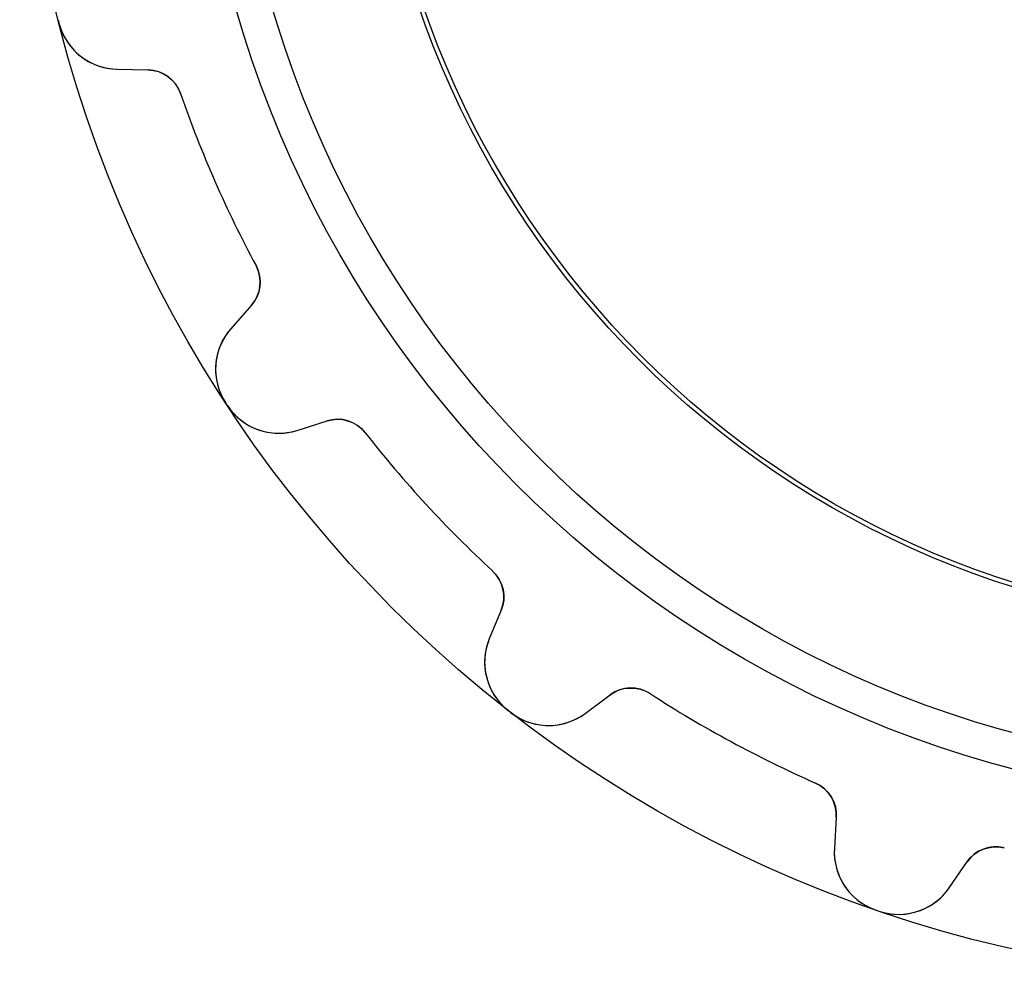
# Model space of a CAD drawing. Units: millimetres. Extents: x -14.5 to 14.5, y -14.5 to 14.5.
# Drawn here: x -14.5 to -3.3, y -14.5 to -3.5 of the extents above; entities that cross this region are included whole.
import ezdxf

# ---------------------------------------------------------------- set-up
doc = ezdxf.new("R2010")
doc.units = ezdxf.units.MM
doc.layers.add('Body027', color=7, linetype='CONTINUOUS')
doc.layers.add('Easydrive', color=7, linetype='CONTINUOUS')

msp = doc.modelspace()

# ---------------------------------------------------------------- linework, layer by layer
at = {"layer": 'Body027'}
for radius in [14.51, 14.51, 14.51, 14.51, 14.51, 14.51, 14.51, 14.51, 12.51, 12.51, 12.51, 12.51, 12.51, 12.51, 12.51, 12.51, 10.51, 10.51, 10.51, 10.51, 10.51, 10.51, 10.51, 10.51]:
    msp.add_circle((0, 0), radius, dxfattribs=at)
at = {"layer": 'Easydrive'}
for p, q in [((-14.0611, -3.58137, -13.5), (-14.0611, -3.58137, -3.325)), ((-14.0611, -3.58137, -13.5), (-14.0611, -3.58137, -3.325)), ((-14.0611, -3.58137, 3.325), (-14.0611, -3.58137, 13.5)), ((-14.0611, -3.58137, 3.325), (-14.0611, -3.58137, 13.5)), ((-13.3988, -4.10841, -13.5), (-13.0414, -4.11662, -13.5)), ((-13.3988, -4.10841, -13.5), (-13.3988, -4.10841, -3.24242)), ((-13.3988, -4.10841, -13.5), (-13.0414, -4.11662, -13.5)), ((-13.3988, -4.10841, -13.5), (-13.3988, -4.10841, -3.24242)), ((-13.3988, -4.10841, 13.5), (-13.0414, -4.11662, 13.5)), ((-13.3988, -4.10841, 3.24242), (-13.3988, -4.10841, 13.5)), ((-13.3988, -4.10841, 13.5), (-13.0414, -4.11662, 13.5)), ((-13.3988, -4.10841, 3.24242), (-13.3988, -4.10841, 13.5)), ((-13.0414, -4.11662, -13.5), (-13.0414, -4.11662, -3.18595)), ((-13.0414, -4.11662, -13.5), (-13.0414, -4.11662, -3.18595)), ((-13.0414, -4.11662, 3.18595), (-13.0414, -4.11662, 13.5)), ((-13.0414, -4.11662, 3.18595), (-13.0414, -4.11662, 13.5)), ((-12.6726, -4.3857, -13.5), (-12.6726, -4.3857, -3.14167)), ((-12.6726, -4.3857, -13.5), (-12.6726, -4.3857, -3.14167)), ((-12.6726, -4.3857, 3.14167), (-12.6726, -4.3857, 13.5)), ((-12.6726, -4.3857, 3.14167), (-12.6726, -4.3857, 13.5)), ((-11.8096, -6.35315, -13.5), (-11.8096, -6.35315, -3.14167)), ((-11.8096, -6.35315, -13.5), (-11.8096, -6.35315, -3.14167)), ((-11.8096, -6.35315, 3.14167), (-11.8096, -6.35315, 13.5)), ((-11.8096, -6.35315, 3.14167), (-11.8096, -6.35315, 13.5)), ((-11.8614, -6.80674, -13.5), (-12.0974, -7.07527, -13.5)), ((-11.8614, -6.80674, -13.5), (-12.0974, -7.07527, -13.5)), ((-11.8614, -6.80674, 13.5), (-12.0974, -7.07527, 13.5)), ((-11.8614, -6.80674, 13.5), (-12.0974, -7.07527, 13.5)), ((-11.8614, -6.80674, -13.5), (-11.8614, -6.80674, -3.18595)), ((-11.8614, -6.80674, -13.5), (-11.8614, -6.80674, -3.18595)), ((-11.8614, -6.80674, 3.18595), (-11.8614, -6.80674, 13.5)), ((-11.8614, -6.80674, 3.18595), (-11.8614, -6.80674, 13.5)), ((-12.0974, -7.07527, -13.5), (-12.0974, -7.07527, -3.24242)), ((-12.0974, -7.07527, -13.5), (-12.0974, -7.07527, -3.24242)), ((-12.0974, -7.07527, 3.24242), (-12.0974, -7.07527, 13.5)), ((-12.0974, -7.07527, 3.24242), (-12.0974, -7.07527, 13.5)), ((-12.1582, -7.91947, -13.5), (-12.1582, -7.91947, -3.325)), ((-12.1582, -7.91947, -13.5), (-12.1582, -7.91947, -3.325)), ((-12.1582, -7.91947, 3.325), (-12.1582, -7.91947, 13.5)), ((-12.1582, -7.91947, 3.325), (-12.1582, -7.91947, 13.5)), ((-12.1363, -7.95295, -13.5), (-12.1363, -7.95295, -3.325)), ((-12.1363, -7.95295, -13.5), (-12.1363, -7.95295, -3.325)), ((-12.1363, -7.95295, 3.325), (-12.1363, -7.95295, 13.5)), ((-12.1363, -7.95295, 3.325), (-12.1363, -7.95295, 13.5)), ((-11.3388, -8.23639, -13.5), (-10.9981, -8.1281, -13.5)), ((-11.3388, -8.23639, -13.5), (-10.9981, -8.1281, -13.5)), ((-11.3388, -8.23639, 13.5), (-10.9981, -8.1281, 13.5)), ((-11.3388, -8.23639, 13.5), (-10.9981, -8.1281, 13.5)), ((-10.9981, -8.1281, -13.5), (-10.9981, -8.1281, -3.18595)), ((-10.9981, -8.1281, -13.5), (-10.9981, -8.1281, -3.18595)), ((-10.9981, -8.1281, 3.18595), (-10.9981, -8.1281, 13.5)), ((-10.9981, -8.1281, 3.18595), (-10.9981, -8.1281, 13.5)), ((-11.3388, -8.23639, -13.5), (-11.3388, -8.23639, -3.24242)), ((-11.3388, -8.23639, -13.5), (-11.3388, -8.23639, -3.24242)), ((-11.3388, -8.23639, 3.24242), (-11.3388, -8.23639, 13.5)), ((-11.3388, -8.23639, 3.24242), (-11.3388, -8.23639, 13.5)), ((-10.5619, -8.26284, -13.5), (-10.5619, -8.26284, -3.14167)), ((-10.5619, -8.26284, -13.5), (-10.5619, -8.26284, -3.14167)), ((-10.5619, -8.26284, 3.14167), (-10.5619, -8.26284, 13.5)), ((-10.5619, -8.26284, 3.14167), (-10.5619, -8.26284, 13.5)), ((-9.10681, -9.84348, -13.5), (-9.10681, -9.84348, -3.14167)), ((-9.10681, -9.84348, -13.5), (-9.10681, -9.84348, -3.14167)), ((-9.10681, -9.84348, 3.14167), (-9.10681, -9.84348, 13.5)), ((-9.10681, -9.84348, 3.14167), (-9.10681, -9.84348, 13.5)), ((-9.00855, -10.2893, -13.5), (-9.14461, -10.6199, -13.5)), ((-9.00855, -10.2893, -13.5), (-9.14461, -10.6199, -13.5)), ((-9.00855, -10.2893, 13.5), (-9.14461, -10.6199, 13.5)), ((-9.00855, -10.2893, 13.5), (-9.14461, -10.6199, 13.5)), ((-9.00855, -10.2893, -13.5), (-9.00855, -10.2893, -3.18595)), ((-9.00855, -10.2893, -13.5), (-9.00855, -10.2893, -3.18595)), ((-9.00855, -10.2893, 3.18595), (-9.00855, -10.2893, 13.5)), ((-9.00855, -10.2893, 3.18595), (-9.00855, -10.2893, 13.5)), ((-9.14461, -10.6199, -13.5), (-9.14461, -10.6199, -3.24242)), ((-9.14461, -10.6199, -13.5), (-9.14461, -10.6199, -3.24242)), ((-9.14461, -10.6199, 3.24242), (-9.14461, -10.6199, 13.5)), ((-9.14461, -10.6199, 3.24242), (-9.14461, -10.6199, 13.5)), ((-7.30668, -11.2446, -13.5), (-7.30668, -11.2446, -3.14167)), ((-7.30668, -11.2446, -13.5), (-7.30668, -11.2446, -3.14167)), ((-7.30668, -11.2446, 3.14167), (-7.30668, -11.2446, 13.5)), ((-7.30668, -11.2446, 3.14167), (-7.30668, -11.2446, 13.5)), ((-8.0501, -11.4718, -13.5), (-7.763, -11.2588, -13.5)), ((-8.0501, -11.4718, -13.5), (-7.763, -11.2588, -13.5)), ((-8.0501, -11.4718, 13.5), (-7.763, -11.2588, 13.5)), ((-8.0501, -11.4718, 13.5), (-7.763, -11.2588, 13.5)), ((-7.763, -11.2588, -13.5), (-7.763, -11.2588, -3.18595)), ((-7.763, -11.2588, -13.5), (-7.763, -11.2588, -3.18595)), ((-7.763, -11.2588, 3.18595), (-7.763, -11.2588, 13.5)), ((-7.763, -11.2588, 3.18595), (-7.763, -11.2588, 13.5)), ((-8.928, -11.4381, -13.5), (-8.928, -11.4381, -3.325)), ((-8.928, -11.4381, -13.5), (-8.928, -11.4381, -3.325)), ((-8.928, -11.4381, 3.325), (-8.928, -11.4381, 13.5)), ((-8.928, -11.4381, 3.325), (-8.928, -11.4381, 13.5)), ((-8.89644, -11.4627, -13.5), (-8.89644, -11.4627, -3.325)), ((-8.89644, -11.4627, -13.5), (-8.89644, -11.4627, -3.325)), ((-8.89644, -11.4627, 3.325), (-8.89644, -11.4627, 13.5)), ((-8.89644, -11.4627, 3.325), (-8.89644, -11.4627, 13.5)), ((-8.0501, -11.4718, -13.5), (-8.0501, -11.4718, -3.24242)), ((-8.0501, -11.4718, -13.5), (-8.0501, -11.4718, -3.24242)), ((-8.0501, -11.4718, 3.24242), (-8.0501, -11.4718, 13.5)), ((-8.0501, -11.4718, 3.24242), (-8.0501, -11.4718, 13.5)), ((-5.41721, -12.2671, -13.5), (-5.41721, -12.2671, -3.14167)), ((-5.41721, -12.2671, -13.5), (-5.41721, -12.2671, -3.14167)), ((-5.41721, -12.2671, 3.14167), (-5.41721, -12.2671, 13.5)), ((-5.41721, -12.2671, 3.14167), (-5.41721, -12.2671, 13.5)), ((-5.17951, -12.6569, -13.5), (-5.20084, -13.0138, -13.5)), ((-5.17951, -12.6569, -13.5), (-5.20084, -13.0138, -13.5)), ((-5.17951, -12.6569, 13.5), (-5.20084, -13.0138, 13.5)), ((-5.17951, -12.6569, 13.5), (-5.20084, -13.0138, 13.5)), ((-5.17951, -12.6569, -13.5), (-5.17951, -12.6569, -3.18595)), ((-5.17951, -12.6569, -13.5), (-5.17951, -12.6569, -3.18595)), ((-5.17951, -12.6569, 3.18595), (-5.17951, -12.6569, 13.5)), ((-5.17951, -12.6569, 3.18595), (-5.17951, -12.6569, 13.5)), ((-5.20084, -13.0138, -13.5), (-5.20084, -13.0138, -3.24242)), ((-5.20084, -13.0138, -13.5), (-5.20084, -13.0138, -3.24242)), ((-5.20084, -13.0138, 3.24242), (-5.20084, -13.0138, 13.5)), ((-5.20084, -13.0138, 3.24242), (-5.20084, -13.0138, 13.5)), ((-3.25967, -13.0078, -13.5), (-3.25967, -13.0078, -3.14167)), ((-3.25967, -13.0078, -13.5), (-3.25967, -13.0078, -3.14167)), ((-3.25967, -13.0078, 3.14167), (-3.25967, -13.0078, 13.5)), ((-3.25967, -13.0078, 3.14167), (-3.25967, -13.0078, 13.5)), ((-3.88902, -13.4641, -13.5), (-3.68666, -13.1694, -13.5)), ((-3.88902, -13.4641, -13.5), (-3.68666, -13.1694, -13.5)), ((-3.88902, -13.4641, 13.5), (-3.68666, -13.1694, 13.5)), ((-3.88902, -13.4641, 13.5), (-3.68666, -13.1694, 13.5)), ((-3.68666, -13.1694, -13.5), (-3.68666, -13.1694, -3.18595)), ((-3.68666, -13.1694, -13.5), (-3.68666, -13.1694, -3.18595)), ((-3.68666, -13.1694, 3.18595), (-3.68666, -13.1694, 13.5)), ((-3.68666, -13.1694, 3.18595), (-3.68666, -13.1694, 13.5)), ((-3.88902, -13.4641, -13.5), (-3.88902, -13.4641, -3.24242)), ((-3.88902, -13.4641, -13.5), (-3.88902, -13.4641, -3.24242)), ((-3.88902, -13.4641, 3.24242), (-3.88902, -13.4641, 13.5)), ((-3.88902, -13.4641, 3.24242), (-3.88902, -13.4641, 13.5)), ((-4.7303, -13.7173, -13.5), (-4.7303, -13.7173, -3.325)), ((-4.7303, -13.7173, -13.5), (-4.7303, -13.7173, -3.325)), ((-4.7303, -13.7173, 3.325), (-4.7303, -13.7173, 13.5)), ((-4.7303, -13.7173, 3.325), (-4.7303, -13.7173, 13.5)), ((-4.69247, -13.7303, -13.5), (-4.69247, -13.7303, -3.325)), ((-4.69247, -13.7303, -13.5), (-4.69247, -13.7303, -3.325)), ((-4.69247, -13.7303, 3.325), (-4.69247, -13.7303, 13.5)), ((-4.69247, -13.7303, 3.325), (-4.69247, -13.7303, 13.5))]:
    msp.add_line(p, q, dxfattribs=at)
for radius in [12.11, 12.11, 12.11, 12.11, 10.46, 10.46, 10.46, 10.46]:
    msp.add_circle((0, 0), radius, dxfattribs=at)
for centre, radius, start, end in [((0, 0, -13.5), 14.51, -165.868, -165.789), ((0, 0, -13.5), 14.51, -165.868, -165.789), ((0, 0, -3.325), 14.51, -165.868, -165.789), ((0, 0, -3.325), 14.51, -165.868, -165.789), ((0, 0, 13.5), 14.51, -165.868, -165.789), ((0, 0, 13.5), 14.51, -165.868, -165.789), ((0, 0, 3.325), 14.51, -165.868, -165.789), ((0, 0, 3.325), 14.51, -165.868, -165.789), ((0, 0, -13.5), 14.51, -165.789, -165.711), ((0, 0, -13.5), 14.51, -165.789, -165.711), ((0, 0, -3.325), 14.51, -165.789, -165.711), ((0, 0, -3.325), 14.51, -165.789, -165.711), ((0, 0, 13.5), 14.51, -165.789, -165.711), ((0, 0, 13.5), 14.51, -165.789, -165.711), ((0, 0, 3.325), 14.51, -165.789, -165.711), ((0, 0, 3.325), 14.51, -165.789, -165.711), ((-13.3827, -3.4086, -13.5), 0.7, -165.71, -91.3152), ((-13.3827, -3.4086, -13.5), 0.7, -165.71, -91.3152), ((-13.3827, -3.4086, 13.5), 0.7, -165.71, -91.3152), ((-13.3827, -3.4086, 13.5), 0.7, -165.71, -91.3152), ((-13.0506, -4.51652, -13.5), 0.4, 19.0896, 88.6842), ((-13.0506, -4.51652, -13.5), 0.4, 19.0896, 88.6842), ((-13.0506, -4.51652, 13.5), 0.4, 19.0896, 88.6842), ((-13.0506, -4.51652, 13.5), 0.4, 19.0896, 88.6842), ((0, 0, -13.5), 13.41, -160.91, -156.316), ((0, 0, -13.5), 13.41, -160.91, -156.316), ((0, 0, -3.14167), 13.41, -160.91, -156.316), ((0, 0, -3.14167), 13.41, -160.91, -156.316), ((0, 0, 13.5), 13.41, -160.91, -156.316), ((0, 0, 13.5), 13.41, -160.91, -156.316), ((0, 0, 3.14167), 13.41, -160.91, -156.316), ((0, 0, 3.14167), 13.41, -160.91, -156.316), ((0, 0, -13.5), 13.41, -156.316, -151.721), ((0, 0, -13.5), 13.41, -156.316, -151.721), ((0, 0, -3.14167), 13.41, -156.316, -151.721), ((0, 0, -3.14167), 13.41, -156.316, -151.721), ((0, 0, 13.5), 13.41, -156.316, -151.721), ((0, 0, 13.5), 13.41, -156.316, -151.721), ((0, 0, 3.14167), 13.41, -156.316, -151.721), ((0, 0, 3.14167), 13.41, -156.316, -151.721), ((-12.1618, -6.54266, -13.5), 0.4, -41.3158, 28.2788), ((-12.1618, -6.54266, -13.5), 0.4, -41.3158, 28.2788), ((-12.1618, -6.54266, 13.5), 0.4, -41.3158, 28.2788), ((-12.1618, -6.54266, 13.5), 0.4, -41.3158, 28.2788), ((-11.5717, -7.53742, -13.5), 0.7, 138.684, -146.921), ((-11.5717, -7.53742, -13.5), 0.7, 138.684, -146.921), ((-11.5717, -7.53742, 13.5), 0.7, 138.684, -146.921), ((-11.5717, -7.53742, 13.5), 0.7, 138.684, -146.921), ((0, 0, -13.5), 14.51, -146.921, -146.842), ((0, 0, -13.5), 14.51, -146.921, -146.842), ((0, 0, -3.325), 14.51, -146.921, -146.842), ((0, 0, -3.325), 14.51, -146.921, -146.842), ((0, 0, 13.5), 14.51, -146.921, -146.842), ((0, 0, 13.5), 14.51, -146.921, -146.842), ((0, 0, 3.325), 14.51, -146.921, -146.842), ((0, 0, 3.325), 14.51, -146.921, -146.842), ((0, 0, -13.5), 14.51, -146.842, -146.763), ((0, 0, -13.5), 14.51, -146.842, -146.763), ((0, 0, -3.325), 14.51, -146.842, -146.763), ((0, 0, -3.325), 14.51, -146.842, -146.763), ((0, 0, 13.5), 14.51, -146.842, -146.763), ((0, 0, 13.5), 14.51, -146.842, -146.763), ((0, 0, 3.325), 14.51, -146.842, -146.763), ((0, 0, 3.325), 14.51, -146.842, -146.763), ((-11.5509, -7.56928, -13.5), 0.7, -146.763, -72.3678), ((-11.5509, -7.56928, -13.5), 0.7, -146.763, -72.3678), ((-11.5509, -7.56928, 13.5), 0.7, -146.763, -72.3678), ((-11.5509, -7.56928, 13.5), 0.7, -146.763, -72.3678), ((-10.8769, -8.50931, -13.5), 0.4, 38.037, 107.632), ((-10.8769, -8.50931, -13.5), 0.4, 38.037, 107.632), ((-10.8769, -8.50931, 13.5), 0.4, 38.037, 107.632), ((-10.8769, -8.50931, 13.5), 0.4, 38.037, 107.632), ((0, 0, -13.5), 13.41, -141.963, -137.368), ((0, 0, -13.5), 13.41, -141.963, -137.368), ((0, 0, -3.14167), 13.41, -141.963, -137.368), ((0, 0, -3.14167), 13.41, -141.963, -137.368), ((0, 0, 13.5), 13.41, -141.963, -137.368), ((0, 0, 13.5), 13.41, -141.963, -137.368), ((0, 0, 3.14167), 13.41, -141.963, -137.368), ((0, 0, 3.14167), 13.41, -141.963, -137.368), ((0, 0, -13.5), 13.41, -137.368, -132.774), ((0, 0, -13.5), 13.41, -137.368, -132.774), ((0, 0, -3.14167), 13.41, -137.368, -132.774), ((0, 0, -3.14167), 13.41, -137.368, -132.774), ((0, 0, 13.5), 13.41, -137.368, -132.774), ((0, 0, 13.5), 13.41, -137.368, -132.774), ((0, 0, 3.14167), 13.41, -137.368, -132.774), ((0, 0, 3.14167), 13.41, -137.368, -132.774), ((-9.37846, -10.1371, -13.5), 0.4, -22.3684, 47.2262), ((-9.37846, -10.1371, -13.5), 0.4, -22.3684, 47.2262), ((-9.37846, -10.1371, 13.5), 0.4, -22.3684, 47.2262), ((-9.37846, -10.1371, 13.5), 0.4, -22.3684, 47.2262), ((-8.49729, -10.8863, -13.5), 0.7, 157.631, -127.974), ((-8.49729, -10.8863, -13.5), 0.7, 157.631, -127.974), ((-8.49729, -10.8863, 13.5), 0.7, 157.631, -127.974), ((-8.49729, -10.8863, 13.5), 0.7, 157.631, -127.974), ((-7.52463, -11.58, -13.5), 0.4, 56.9844, 126.579), ((-7.52463, -11.58, -13.5), 0.4, 56.9844, 126.579), ((-7.52463, -11.58, 13.5), 0.4, 56.9844, 126.579), ((-7.52463, -11.58, 13.5), 0.4, 56.9844, 126.579), ((0, 0, -13.5), 13.41, -123.016, -118.421), ((0, 0, -13.5), 13.41, -123.016, -118.421), ((0, 0, -3.14167), 13.41, -123.016, -118.421), ((0, 0, -3.14167), 13.41, -123.016, -118.421), ((0, 0, 13.5), 13.41, -123.016, -118.421), ((0, 0, 13.5), 13.41, -123.016, -118.421), ((0, 0, 3.14167), 13.41, -123.016, -118.421), ((0, 0, 3.14167), 13.41, -123.016, -118.421), ((0, 0, -13.5), 14.51, -127.974, -127.895), ((0, 0, -13.5), 14.51, -127.974, -127.895), ((0, 0, -3.325), 14.51, -127.974, -127.895), ((0, 0, -3.325), 14.51, -127.974, -127.895), ((0, 0, 13.5), 14.51, -127.974, -127.895), ((0, 0, 13.5), 14.51, -127.974, -127.895), ((0, 0, 3.325), 14.51, -127.974, -127.895), ((0, 0, 3.325), 14.51, -127.974, -127.895), ((0, 0, -13.5), 14.51, -127.895, -127.816), ((0, 0, -13.5), 14.51, -127.895, -127.816), ((0, 0, -3.325), 14.51, -127.895, -127.816), ((0, 0, -3.325), 14.51, -127.895, -127.816), ((0, 0, 13.5), 14.51, -127.895, -127.816), ((0, 0, 13.5), 14.51, -127.895, -127.816), ((0, 0, 3.325), 14.51, -127.895, -127.816), ((0, 0, 3.325), 14.51, -127.895, -127.816), ((-8.46725, -10.9097, -13.5), 0.7, -127.816, -53.4204), ((-8.46725, -10.9097, -13.5), 0.7, -127.816, -53.4204), ((-8.46725, -10.9097, 13.5), 0.7, -127.816, -53.4204), ((-8.46725, -10.9097, 13.5), 0.7, -127.816, -53.4204), ((0, 0, -13.5), 13.41, -118.421, -113.826), ((0, 0, -13.5), 13.41, -118.421, -113.826), ((0, 0, -3.14167), 13.41, -118.421, -113.826), ((0, 0, -3.14167), 13.41, -118.421, -113.826), ((0, 0, 13.5), 13.41, -118.421, -113.826), ((0, 0, 13.5), 13.41, -118.421, -113.826), ((0, 0, 3.14167), 13.41, -118.421, -113.826), ((0, 0, 3.14167), 13.41, -118.421, -113.826), ((-5.5788, -12.633, -13.5), 0.4, -3.42105, 66.1735), ((-5.5788, -12.633, -13.5), 0.4, -3.42105, 66.1735), ((-5.5788, -12.633, 13.5), 0.4, -3.42105, 66.1735), ((-5.5788, -12.633, 13.5), 0.4, -3.42105, 66.1735), ((-4.50209, -13.0555, -13.5), 0.7, 176.578, -109.027), ((-4.50209, -13.0555, -13.5), 0.7, 176.578, -109.027), ((-4.50209, -13.0555, 13.5), 0.7, 176.578, -109.027), ((-4.50209, -13.0555, 13.5), 0.7, 176.578, -109.027), ((-3.3569, -13.3958, -13.5), 0.4, 75.9317, 145.526), ((-3.3569, -13.3958, -13.5), 0.4, 75.9317, 145.526), ((-3.3569, -13.3958, 13.5), 0.4, 75.9317, 145.526), ((-3.3569, -13.3958, 13.5), 0.4, 75.9317, 145.526), ((-4.4661, -13.0679, -13.5), 0.7, -108.868, -34.4731), ((-4.4661, -13.0679, -13.5), 0.7, -108.868, -34.4731), ((-4.4661, -13.0679, 13.5), 0.7, -108.868, -34.4731), ((-4.4661, -13.0679, 13.5), 0.7, -108.868, -34.4731), ((0, 0, -13.5), 14.51, -109.026, -108.947), ((0, 0, -13.5), 14.51, -109.026, -108.947), ((0, 0, -3.325), 14.51, -109.026, -108.947), ((0, 0, -3.325), 14.51, -109.026, -108.947), ((0, 0, 13.5), 14.51, -109.026, -108.947), ((0, 0, 13.5), 14.51, -109.026, -108.947), ((0, 0, 3.325), 14.51, -109.026, -108.947), ((0, 0, 3.325), 14.51, -109.026, -108.947), ((0, 0, -13.5), 14.51, -108.947, -108.868), ((0, 0, -13.5), 14.51, -108.947, -108.868), ((0, 0, -3.325), 14.51, -108.947, -108.868), ((0, 0, -3.325), 14.51, -108.947, -108.868), ((0, 0, 13.5), 14.51, -108.947, -108.868), ((0, 0, 13.5), 14.51, -108.947, -108.868), ((0, 0, 3.325), 14.51, -108.947, -108.868), ((0, 0, 3.325), 14.51, -108.947, -108.868)]:
    msp.add_arc(centre, radius, start, end, dxfattribs=at)
for points, knots in [([(-14.0611, -3.58137, -3.325), (-14.0207, -3.74272, -3.32511), (-13.92, -3.88466, -3.31522), (-13.794, -3.97507, -3.29922), (-13.6746, -4.06175, -3.28411), (-13.535, -4.10543, -3.26398), (-13.3988, -4.10841, -3.24242)], [0, 0, 0, 0, 0.513578, 0.513578, 0.513578, 1, 1, 1, 1]), ([(-14.0611, -3.58137, -3.325), (-14.0207, -3.74272, -3.32511), (-13.92, -3.88466, -3.31522), (-13.794, -3.97507, -3.29922), (-13.6746, -4.06175, -3.28411), (-13.535, -4.10543, -3.26398), (-13.3988, -4.10841, -3.24242)], [0, 0, 0, 0, 0.513578, 0.513578, 0.513578, 1, 1, 1, 1]), ([(-14.0611, -3.58137, 3.325), (-14.0207, -3.74272, 3.32511), (-13.92, -3.88466, 3.31522), (-13.794, -3.97507, 3.29922), (-13.6746, -4.06175, 3.28411), (-13.535, -4.10543, 3.26398), (-13.3988, -4.10841, 3.24242)], [0, 0, 0, 0, 0.513578, 0.513578, 0.513578, 1, 1, 1, 1]), ([(-14.0611, -3.58137, 3.325), (-14.0207, -3.74272, 3.32511), (-13.92, -3.88466, 3.31522), (-13.794, -3.97507, 3.29922), (-13.6746, -4.06175, 3.28411), (-13.535, -4.10543, 3.26398), (-13.3988, -4.10841, 3.24242)], [0, 0, 0, 0, 0.513578, 0.513578, 0.513578, 1, 1, 1, 1]), ([(-12.0974, -7.07527, -3.24242), (-12.1875, -7.1775, -3.26399), (-12.25, -7.30993, -3.28413), (-12.267, -7.4565, -3.29924), (-12.2858, -7.61043, -3.31523), (-12.2496, -7.78058, -3.32511), (-12.1582, -7.91947, -3.325)], [0, 0, 0, 0, 0.486642, 0.486642, 0.486642, 1, 1, 1, 1]), ([(-12.0974, -7.07527, -3.24242), (-12.1875, -7.1775, -3.26399), (-12.25, -7.30993, -3.28413), (-12.267, -7.4565, -3.29924), (-12.2858, -7.61043, -3.31523), (-12.2496, -7.78058, -3.32511), (-12.1582, -7.91947, -3.325)], [0, 0, 0, 0, 0.486642, 0.486642, 0.486642, 1, 1, 1, 1]), ([(-12.0974, -7.07527, 3.24242), (-12.1875, -7.1775, 3.26399), (-12.25, -7.30993, 3.28413), (-12.267, -7.4565, 3.29924), (-12.2858, -7.61043, 3.31523), (-12.2496, -7.78058, 3.32511), (-12.1582, -7.91947, 3.325)], [0, 0, 0, 0, 0.486642, 0.486642, 0.486642, 1, 1, 1, 1]), ([(-12.0974, -7.07527, 3.24242), (-12.1875, -7.1775, 3.26399), (-12.25, -7.30993, 3.28413), (-12.267, -7.4565, 3.29924), (-12.2858, -7.61043, 3.31523), (-12.2496, -7.78058, 3.32511), (-12.1582, -7.91947, 3.325)], [0, 0, 0, 0, 0.486642, 0.486642, 0.486642, 1, 1, 1, 1]), ([(-12.1363, -7.95295, -3.325), (-12.0458, -8.09246, -3.32511), (-11.9045, -8.19401, -3.31522), (-11.7559, -8.23858, -3.29922), (-11.6149, -8.28181, -3.28411), (-11.4686, -8.27778, -3.26398), (-11.3388, -8.23639, -3.24242)], [0, 0, 0, 0, 0.513578, 0.513578, 0.513578, 1, 1, 1, 1]), ([(-12.1363, -7.95295, -3.325), (-12.0458, -8.09246, -3.32511), (-11.9045, -8.19401, -3.31522), (-11.7559, -8.23858, -3.29922), (-11.6149, -8.28181, -3.28411), (-11.4686, -8.27778, -3.26398), (-11.3388, -8.23639, -3.24242)], [0, 0, 0, 0, 0.513578, 0.513578, 0.513578, 1, 1, 1, 1]), ([(-12.1363, -7.95295, 3.325), (-12.0458, -8.09246, 3.32511), (-11.9045, -8.19401, 3.31522), (-11.7559, -8.23858, 3.29922), (-11.6149, -8.28181, 3.28411), (-11.4686, -8.27778, 3.26398), (-11.3388, -8.23639, 3.24242)], [0, 0, 0, 0, 0.513578, 0.513578, 0.513578, 1, 1, 1, 1]), ([(-12.1363, -7.95295, 3.325), (-12.0458, -8.09246, 3.32511), (-11.9045, -8.19401, 3.31522), (-11.7559, -8.23858, 3.29922), (-11.6149, -8.28181, 3.28411), (-11.4686, -8.27778, 3.26398), (-11.3388, -8.23639, 3.24242)], [0, 0, 0, 0, 0.513578, 0.513578, 0.513578, 1, 1, 1, 1]), ([(-9.14461, -10.6199, -3.24242), (-9.1966, -10.7459, -3.26399), (-9.21269, -10.8914, -3.28413), (-9.18119, -11.0356, -3.29924), (-9.14901, -11.1873, -3.31523), (-9.05949, -11.3364, -3.32511), (-8.928, -11.4381, -3.325)], [0, 0, 0, 0, 0.486642, 0.486642, 0.486642, 1, 1, 1, 1]), ([(-9.14461, -10.6199, -3.24242), (-9.1966, -10.7459, -3.26399), (-9.21269, -10.8914, -3.28413), (-9.18119, -11.0356, -3.29924), (-9.14901, -11.1873, -3.31523), (-9.05949, -11.3364, -3.32511), (-8.928, -11.4381, -3.325)], [0, 0, 0, 0, 0.486642, 0.486642, 0.486642, 1, 1, 1, 1]), ([(-9.14461, -10.6199, 3.24242), (-9.1966, -10.7459, 3.26399), (-9.21269, -10.8914, 3.28413), (-9.18119, -11.0356, 3.29924), (-9.14901, -11.1873, 3.31523), (-9.05949, -11.3364, 3.32511), (-8.928, -11.4381, 3.325)], [0, 0, 0, 0, 0.486642, 0.486642, 0.486642, 1, 1, 1, 1]), ([(-9.14461, -10.6199, 3.24242), (-9.1966, -10.7459, 3.26399), (-9.21269, -10.8914, 3.28413), (-9.18119, -11.0356, 3.29924), (-9.14901, -11.1873, 3.31523), (-9.05949, -11.3364, 3.32511), (-8.928, -11.4381, 3.325)], [0, 0, 0, 0, 0.486642, 0.486642, 0.486642, 1, 1, 1, 1]), ([(-8.89644, -11.4627, -3.325), (-8.76551, -11.5652, -3.32511), (-8.59885, -11.6154, -3.31522), (-8.44383, -11.6093, -3.29922), (-8.29643, -11.6044, -3.28411), (-8.15938, -11.5531, -3.26398), (-8.0501, -11.4718, -3.24242)], [0, 0, 0, 0, 0.513578, 0.513578, 0.513578, 1, 1, 1, 1]), ([(-8.89644, -11.4627, -3.325), (-8.76551, -11.5652, -3.32511), (-8.59885, -11.6154, -3.31522), (-8.44383, -11.6093, -3.29922), (-8.29643, -11.6044, -3.28411), (-8.15938, -11.5531, -3.26398), (-8.0501, -11.4718, -3.24242)], [0, 0, 0, 0, 0.513578, 0.513578, 0.513578, 1, 1, 1, 1]), ([(-8.89644, -11.4627, 3.325), (-8.76551, -11.5652, 3.32511), (-8.59885, -11.6154, 3.31522), (-8.44383, -11.6093, 3.29922), (-8.29643, -11.6044, 3.28411), (-8.15938, -11.5531, 3.26398), (-8.0501, -11.4718, 3.24242)], [0, 0, 0, 0, 0.513578, 0.513578, 0.513578, 1, 1, 1, 1]), ([(-8.89644, -11.4627, 3.325), (-8.76551, -11.5652, 3.32511), (-8.59885, -11.6154, 3.31522), (-8.44383, -11.6093, 3.29922), (-8.29643, -11.6044, 3.28411), (-8.15938, -11.5531, 3.26398), (-8.0501, -11.4718, 3.24242)], [0, 0, 0, 0, 0.513578, 0.513578, 0.513578, 1, 1, 1, 1]), ([(-5.20084, -13.0138, -3.24242), (-5.20912, -13.1498, -3.26399), (-5.17709, -13.2926, -3.28413), (-5.10049, -13.4188, -3.29924), (-5.02079, -13.5518, -3.31523), (-4.88769, -13.6638, -3.32511), (-4.7303, -13.7173, -3.325)], [0, 0, 0, 0, 0.486642, 0.486642, 0.486642, 1, 1, 1, 1]), ([(-5.20084, -13.0138, -3.24242), (-5.20912, -13.1498, -3.26399), (-5.17709, -13.2926, -3.28413), (-5.10049, -13.4188, -3.29924), (-5.02079, -13.5518, -3.31523), (-4.88769, -13.6638, -3.32511), (-4.7303, -13.7173, -3.325)], [0, 0, 0, 0, 0.486642, 0.486642, 0.486642, 1, 1, 1, 1]), ([(-5.20084, -13.0138, 3.24242), (-5.20912, -13.1498, 3.26399), (-5.17709, -13.2926, 3.28413), (-5.10049, -13.4188, 3.29924), (-5.02079, -13.5518, 3.31523), (-4.88769, -13.6638, 3.32511), (-4.7303, -13.7173, 3.325)], [0, 0, 0, 0, 0.486642, 0.486642, 0.486642, 1, 1, 1, 1]), ([(-5.20084, -13.0138, 3.24242), (-5.20912, -13.1498, 3.26399), (-5.17709, -13.2926, 3.28413), (-5.10049, -13.4188, 3.29924), (-5.02079, -13.5518, 3.31523), (-4.88769, -13.6638, 3.32511), (-4.7303, -13.7173, 3.325)], [0, 0, 0, 0, 0.486642, 0.486642, 0.486642, 1, 1, 1, 1]), ([(-4.69247, -13.7303, -3.325), (-4.53534, -13.7848, -3.32511), (-4.36143, -13.7781, -3.31522), (-4.21678, -13.722, -3.29922), (-4.07896, -13.6695, -3.28411), (-3.96599, -13.5765, -3.26398), (-3.88902, -13.4641, -3.24242)], [0, 0, 0, 0, 0.513578, 0.513578, 0.513578, 1, 1, 1, 1]), ([(-4.69247, -13.7303, -3.325), (-4.53534, -13.7848, -3.32511), (-4.36143, -13.7781, -3.31522), (-4.21678, -13.722, -3.29922), (-4.07896, -13.6695, -3.28411), (-3.96599, -13.5765, -3.26398), (-3.88902, -13.4641, -3.24242)], [0, 0, 0, 0, 0.513578, 0.513578, 0.513578, 1, 1, 1, 1]), ([(-4.69247, -13.7303, 3.325), (-4.53534, -13.7848, 3.32511), (-4.36143, -13.7781, 3.31522), (-4.21678, -13.722, 3.29922), (-4.07896, -13.6695, 3.28411), (-3.96599, -13.5765, 3.26398), (-3.88902, -13.4641, 3.24242)], [0, 0, 0, 0, 0.513578, 0.513578, 0.513578, 1, 1, 1, 1]), ([(-4.69247, -13.7303, 3.325), (-4.53534, -13.7848, 3.32511), (-4.36143, -13.7781, 3.31522), (-4.21678, -13.722, 3.29922), (-4.07896, -13.6695, 3.28411), (-3.96599, -13.5765, 3.26398), (-3.88902, -13.4641, 3.24242)], [0, 0, 0, 0, 0.513578, 0.513578, 0.513578, 1, 1, 1, 1])]:
    msp.add_open_spline(points, degree=3, knots=knots, dxfattribs=at)
for points in [[(-13.0414, -4.11662, -3.18595), (-12.8851, -4.11733, -3.16114), (-12.726, -4.22508, -3.14132), (-12.6726, -4.3857, -3.14167)], [(-13.0414, -4.11662, -3.18595), (-12.8851, -4.11733, -3.16114), (-12.726, -4.22508, -3.14132), (-12.6726, -4.3857, -3.14167)], [(-13.0414, -4.11662, 3.18595), (-12.8851, -4.11733, 3.16114), (-12.726, -4.22508, 3.14132), (-12.6726, -4.3857, 3.14167)], [(-13.0414, -4.11662, 3.18595), (-12.8851, -4.11733, 3.16114), (-12.726, -4.22508, 3.14132), (-12.6726, -4.3857, 3.14167)], [(-11.8096, -6.35315, -3.14167), (-11.7276, -6.5013, -3.14132), (-11.7561, -6.69134, -3.16114), (-11.8614, -6.80674, -3.18595)], [(-11.8096, -6.35315, -3.14167), (-11.7276, -6.5013, -3.14132), (-11.7561, -6.69134, -3.16114), (-11.8614, -6.80674, -3.18595)], [(-11.8096, -6.35315, 3.14167), (-11.7276, -6.5013, 3.14132), (-11.7561, -6.69134, 3.16114), (-11.8614, -6.80674, 3.18595)], [(-11.8096, -6.35315, 3.14167), (-11.7276, -6.5013, 3.14132), (-11.7561, -6.69134, 3.16114), (-11.8614, -6.80674, 3.18595)], [(-10.9981, -8.1281, -3.18595), (-10.8501, -8.07804, -3.16114), (-10.6646, -8.12829, -3.14132), (-10.5619, -8.26284, -3.14167)], [(-10.9981, -8.1281, -3.18595), (-10.8501, -8.07804, -3.16114), (-10.6646, -8.12829, -3.14132), (-10.5619, -8.26284, -3.14167)], [(-10.9981, -8.1281, 3.18595), (-10.8501, -8.07804, 3.16114), (-10.6646, -8.12829, 3.14132), (-10.5619, -8.26284, 3.14167)], [(-10.9981, -8.1281, 3.18595), (-10.8501, -8.07804, 3.16114), (-10.6646, -8.12829, 3.14132), (-10.5619, -8.26284, 3.14167)], [(-9.10681, -9.84348, -3.14167), (-8.98122, -9.95699, -3.14132), (-8.94642, -10.146, -3.16114), (-9.00855, -10.2893, -3.18595)], [(-9.10681, -9.84348, -3.14167), (-8.98122, -9.95699, -3.14132), (-8.94642, -10.146, -3.16114), (-9.00855, -10.2893, -3.18595)], [(-9.10681, -9.84348, 3.14167), (-8.98122, -9.95699, 3.14132), (-8.94642, -10.146, 3.16114), (-9.00855, -10.2893, 3.18595)], [(-9.10681, -9.84348, 3.14167), (-8.98122, -9.95699, 3.14132), (-8.94642, -10.146, 3.16114), (-9.00855, -10.2893, 3.18595)], [(-7.763, -11.2588, -3.18595), (-7.63926, -11.1634, -3.16114), (-7.44754, -11.1507, -3.14132), (-7.30668, -11.2446, -3.14167)], [(-7.763, -11.2588, -3.18595), (-7.63926, -11.1634, -3.16114), (-7.44754, -11.1507, -3.14132), (-7.30668, -11.2446, -3.14167)], [(-7.763, -11.2588, 3.18595), (-7.63926, -11.1634, 3.16114), (-7.44754, -11.1507, 3.14132), (-7.30668, -11.2446, 3.14167)], [(-7.763, -11.2588, 3.18595), (-7.63926, -11.1634, 3.16114), (-7.44754, -11.1507, 3.14132), (-7.30668, -11.2446, 3.14167)], [(-5.41721, -12.2671, -3.14167), (-5.26156, -12.3337, -3.14132), (-5.16729, -12.5011, -3.16114), (-5.17951, -12.6569, -3.18595)], [(-5.41721, -12.2671, -3.14167), (-5.26156, -12.3337, -3.14132), (-5.16729, -12.5011, -3.16114), (-5.17951, -12.6569, -3.18595)], [(-5.41721, -12.2671, 3.14167), (-5.26156, -12.3337, 3.14132), (-5.16729, -12.5011, 3.16114), (-5.17951, -12.6569, 3.18595)], [(-5.41721, -12.2671, 3.14167), (-5.26156, -12.3337, 3.14132), (-5.16729, -12.5011, 3.16114), (-5.17951, -12.6569, 3.18595)], [(-3.68666, -13.1694, -3.18595), (-3.60061, -13.039, -3.16114), (-3.4234, -12.9647, -3.14132), (-3.25967, -13.0078, -3.14167)], [(-3.68666, -13.1694, -3.18595), (-3.60061, -13.039, -3.16114), (-3.4234, -12.9647, -3.14132), (-3.25967, -13.0078, -3.14167)], [(-3.68666, -13.1694, 3.18595), (-3.60061, -13.039, 3.16114), (-3.4234, -12.9647, 3.14132), (-3.25967, -13.0078, 3.14167)], [(-3.68666, -13.1694, 3.18595), (-3.60061, -13.039, 3.16114), (-3.4234, -12.9647, 3.14132), (-3.25967, -13.0078, 3.14167)]]:
    msp.add_open_spline(points, degree=3, dxfattribs=at)

doc.saveas('drawing.dxf')
